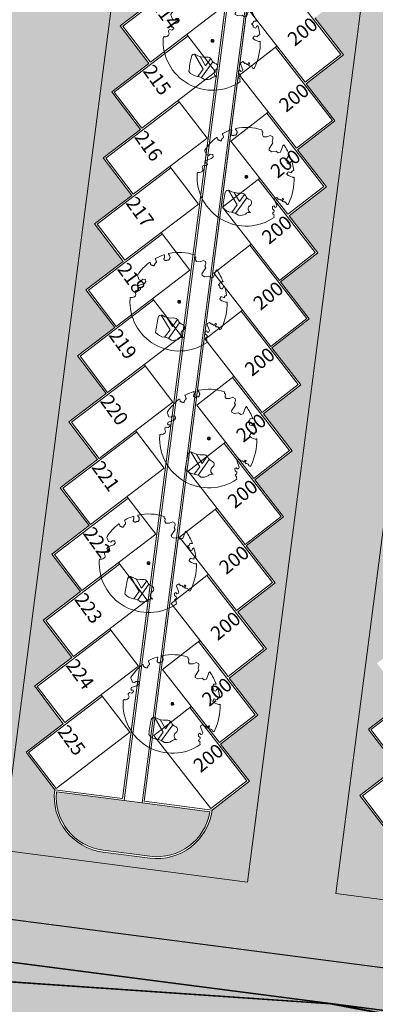
# Model space of a CAD drawing. Units: metres. Extents: x -425803 to 589123, y -465740 to 329782.
# Drawn here: x -180622 to -180602, y 81259 to 81312 of the extents above; entities that cross this region are included whole.
import ezdxf

# ---------------------------------------------------------------- set-up
doc = ezdxf.new("R2010")
doc.units = ezdxf.units.M
doc.header["$LTSCALE"] = 100
doc.header["$MEASUREMENT"] = 0
doc.linetypes.add('CONTINUO', pattern=[0])
doc.linetypes.add('IMPORT-HIDDEN _7_', pattern=[0.375, 0.25, -0.125])
for name, color, linetype, lineweight in [('ARQ_COB_V01', 6, 'Continuous', 9), ('ARQ_PIS_CAL', 34, 'Continuous', 9), ('ARQ_PRJ_COB', 2, 'IMPORT-HIDDEN _7_', 13), ('ARQ_TXT_ESP', 2, 'Continuous', 9), ('COTA', 7, 'Continuous', 13), ('TREES', 3, 'Continuous', 9)]:
    doc.layers.add(name, color=color, linetype=linetype, lineweight=lineweight)
for name, color, linetype in [('ARQ_CTA_GER', 10, 'CONTINUO'), ('ARQ_PIS_HTC', 9, 'Continuous'), ('ARQ_VEG_GER', 74, 'Continuous'), ('ARQ_VEG_HTC', 74, 'Continuous')]:
    doc.layers.add(name, color=color, linetype=linetype)
doc.styles.add('STYLE4', font='swissel.ttf', dxfattribs={"height": 0.72})
doc.dimstyles.new('COTA 1-500', dxfattribs={"dimscale": 30.48, "dimtxt": 0.72, "dimasz": 0.012, "dimexe": 0.006, "dimexo": 0.004, "dimgap": 0.008, "dimtad": 1, "dimdec": 1, "dimzin": 1, "dimdsep": 46, "dimtxsty": 'STYLE4', "dimblk": 'ARCHTICK', "dimcen": 0.012, "dimdle": 0.008, "dimclrd": 12, "dimclre": 12, "dimclrt": 7, "dimadec": 3, "dimazin": 0, "dimtfac": 1, "dimtdec": 1, "dimtmove": 0, "dimatfit": 3, "dimldrblk": 'ARCHTICK', "dimfxl": 1.312336, "dimtvp": 1, "dimtfill": 1, "dimtolj": 1, "dimtzin": 0, "dimarcsym": 0})

# ---------------------------------------------------------------- blocks, each defined once
blk = doc.blocks.new('rua')
at = {"layer": 'ARQ_PIS_HTC', "ltscale": 4}
blk.add_lwpolyline([(-178982.581, 81167.482), (-178997.056, 81055.806), (-179072.426, 81065.575), (-179057.951, 81177.247)], dxfattribs=at)
blk = doc.blocks.new('ÁRVORE ESTACIONAMENTO')
at = {"layer": 'COTA', "color": 1}
for p, q in [((-180891.593, 81099.35), (-180891.745, 81099.37)), ((-180891.659, 81099.436), (-180891.678, 81099.284))]:
    blk.add_line(p, q, dxfattribs=at)
blk.add_ellipse((-180891.669, 81099.36), major_axis=(0.0764, 0.007), ratio=1, dxfattribs=at)
at = {"layer": 'TREES'}
for p, q in [((-180889.114, 81098.922), (-180889.134, 81098.929)), ((-180894.102, 81098.537), (-180894.103, 81098.53)), ((-180891.98, 81098.268), (-180891.608, 81097.297))]:
    blk.add_line(p, q, dxfattribs=at)
for points in [[(-180893.186, 81101.542), (-180893.147, 81101.48), (-180893.113, 81101.112), (-180892.996, 81101.051), (-180892.868, 81101.104), (-180892.65, 81101.012), (-180892.496, 81101.057), (-180892.471, 81101.12), (-180892.587, 81101.486), (-180892.522, 81101.558), (-180892.531, 81101.711), (-180892.494, 81101.811), (-180892.349, 81101.84), (-180892.206, 81101.73), (-180892.018, 81101.686), (-180891.938, 81101.76), (-180891.922, 81101.915), (-180891.867, 81101.93), (-180891.839, 81102.012)], [(-180890.46, 81101.685), (-180890.519, 81101.638), (-180890.546, 81101.61), (-180890.564, 81101.585), (-180890.574, 81101.564), (-180890.579, 81101.544), (-180890.579, 81101.527), (-180890.577, 81101.511), (-180890.575, 81101.497), (-180890.574, 81101.482), (-180890.573, 81101.469), (-180890.573, 81101.456), (-180890.573, 81101.444), (-180890.572, 81101.433), (-180890.571, 81101.422), (-180890.568, 81101.414), (-180890.564, 81101.406), (-180890.557, 81101.399), (-180890.549, 81101.394), (-180890.539, 81101.39), (-180890.528, 81101.386), (-180890.517, 81101.382), (-180890.505, 81101.378), (-180890.494, 81101.374), (-180890.483, 81101.369), (-180890.472, 81101.363), (-180890.463, 81101.357), (-180890.454, 81101.35), (-180890.446, 81101.343), (-180890.437, 81101.337), (-180890.429, 81101.331), (-180890.42, 81101.326), (-180890.411, 81101.322), (-180890.402, 81101.32), (-180890.392, 81101.318), (-180890.381, 81101.318), (-180890.371, 81101.319), (-180890.361, 81101.321), (-180890.35, 81101.323), (-180890.34, 81101.326), (-180890.331, 81101.329), (-180890.322, 81101.332), (-180890.314, 81101.335), (-180890.307, 81101.339), (-180890.301, 81101.344), (-180890.296, 81101.349), (-180890.291, 81101.356), (-180890.288, 81101.364), (-180890.286, 81101.374), (-180890.286, 81101.385), (-180890.286, 81101.399), (-180890.286, 81101.415), (-180890.287, 81101.433), (-180890.287, 81101.455), (-180890.285, 81101.48), (-180890.282, 81101.508), (-180890.272, 81101.577)], [(-180893.819, 81100.796), (-180893.768, 81100.719), (-180893.75, 81100.625), (-180893.691, 81100.62), (-180893.597, 81100.639), (-180893.576, 81100.727), (-180893.475, 81100.785), (-180893.541, 81100.865), (-180893.54, 81100.962), (-180893.686, 81100.996)], [(-180889.838, 81101.254), (-180889.9, 81101.173), (-180889.918, 81101.146), (-180889.928, 81101.125), (-180889.932, 81101.108), (-180889.931, 81101.095), (-180889.927, 81101.085), (-180889.921, 81101.077), (-180889.914, 81101.069), (-180889.908, 81101.062), (-180889.903, 81101.053), (-180889.899, 81101.045), (-180889.895, 81101.037), (-180889.891, 81101.028), (-180889.888, 81101.019), (-180889.885, 81101.011), (-180889.882, 81101.002), (-180889.879, 81100.994), (-180889.876, 81100.985), (-180889.874, 81100.977), (-180889.872, 81100.969), (-180889.87, 81100.962), (-180889.869, 81100.954), (-180889.868, 81100.948), (-180889.868, 81100.941), (-180889.869, 81100.935), (-180889.87, 81100.929), (-180889.871, 81100.923), (-180889.873, 81100.918), (-180889.874, 81100.913), (-180889.875, 81100.909), (-180889.874, 81100.904), (-180889.873, 81100.9), (-180889.871, 81100.897), (-180889.867, 81100.894), (-180889.862, 81100.891), (-180889.856, 81100.888), (-180889.849, 81100.886), (-180889.842, 81100.884), (-180889.834, 81100.883), (-180889.825, 81100.883), (-180889.816, 81100.883), (-180889.807, 81100.883), (-180889.797, 81100.884), (-180889.788, 81100.886), (-180889.778, 81100.887), (-180889.77, 81100.888), (-180889.761, 81100.889), (-180889.753, 81100.89), (-180889.746, 81100.89), (-180889.74, 81100.89), (-180889.734, 81100.89), (-180889.728, 81100.89), (-180889.723, 81100.89), (-180889.717, 81100.89), (-180889.712, 81100.89), (-180889.706, 81100.891), (-180889.699, 81100.892), (-180889.692, 81100.894), (-180889.684, 81100.898), (-180889.676, 81100.903), (-180889.667, 81100.911), (-180889.658, 81100.921), (-180889.648, 81100.935), (-180889.616, 81100.99)], [(-180894.168, 81100.001), (-180894.152, 81099.989), (-180894.137, 81099.98), (-180894.125, 81099.974), (-180894.114, 81099.971), (-180894.104, 81099.969), (-180894.096, 81099.969), (-180894.088, 81099.97), (-180893.888, 81099.989), (-180893.882, 81099.991), (-180893.877, 81099.993), (-180893.872, 81099.996), (-180893.867, 81099.998), (-180893.862, 81100), (-180893.856, 81100.003), (-180893.85, 81100.005), (-180893.844, 81100.008), (-180893.836, 81100.01), (-180893.828, 81100.013), (-180893.82, 81100.015), (-180893.811, 81100.018), (-180893.802, 81100.02), (-180893.793, 81100.023), (-180893.784, 81100.027), (-180893.775, 81100.03), (-180893.768, 81100.034), (-180893.761, 81100.038), (-180893.754, 81100.043), (-180893.749, 81100.047), (-180893.745, 81100.052), (-180893.741, 81100.057), (-180893.739, 81100.061), (-180893.739, 81100.066), (-180893.739, 81100.07), (-180893.74, 81100.074), (-180893.743, 81100.078), (-180893.746, 81100.082), (-180893.749, 81100.086), (-180893.753, 81100.09), (-180893.756, 81100.095), (-180893.759, 81100.101), (-180893.762, 81100.107), (-180893.764, 81100.113), (-180893.766, 81100.121), (-180893.768, 81100.128), (-180893.769, 81100.136), (-180893.77, 81100.145), (-180893.771, 81100.153), (-180893.771, 81100.162), (-180893.772, 81100.171), (-180893.773, 81100.18), (-180893.773, 81100.19), (-180893.774, 81100.199), (-180893.967, 81100.191), (-180893.966, 81100.2), (-180893.965, 81100.21), (-180893.962, 81100.219), (-180893.96, 81100.229), (-180893.957, 81100.239), (-180893.958, 81100.25), (-180893.962, 81100.262), (-180893.973, 81100.275), (-180893.99, 81100.291), (-180894.017, 81100.309), (-180894.055, 81100.329)], [(-180889.174, 81100.101), (-180889.283, 81099.947), (-180889.412, 81099.95), (-180889.465, 81100.036), (-180889.61, 81100.06), (-180889.661, 81099.95), (-180889.605, 81099.834), (-180889.324, 81099.649), (-180889.301, 81099.561), (-180889.357, 81099.518), (-180889.442, 81099.54), (-180889.481, 81099.469), (-180889.404, 81099.37), (-180889.282, 81099.359)], [(-180893.58, 81097.989), (-180893.471, 81098.043), (-180893.434, 81098.163), (-180893.496, 81098.216), (-180893.567, 81098.164), (-180893.635, 81098.184), (-180893.645, 81098.275), (-180893.449, 81098.549), (-180893.447, 81098.616), (-180893.534, 81098.701), (-180893.661, 81098.626), (-180893.706, 81098.651), (-180893.825, 81098.602), (-180893.862, 81098.737)], [(-180891.246, 81098.372), (-180891.653, 81097.97), (-180891.823, 81098.415)], [(-180890.919, 81098.416), (-180891.575, 81097.766), (-180891.398, 81097.304)]]:
    blk.add_lwpolyline(points, dxfattribs=at)
for centre, radius, start, end in [((-180891.096, 81099.127), 3.194, 130.8776, 144.1874), ((-180891.669, 81099.36), 2.658, 63.0732, 93.6649), ((-180890.477, 81101.706), 0.0266, 309.2909, 63.0732), ((-180890.245, 81101.573), 0.0266, 57.2596, 171.2859), ((-180891.669, 81099.36), 2.658, 46.5495, 57.2596), ((-180889.859, 81101.27), 0.0266, 322.2892, 46.5495), ((-180889.593, 81100.977), 0.0266, 37.9153, 149.4988), ((-180891.669, 81099.36), 2.658, 17.9949, 37.9153), ((-180891.096, 81099.127), 3.194, 148.4977, 157.8884), ((-180891.096, 81099.127), 3.194, 164.1259, 190.7679), ((-180889.204, 81100.16), 0.0664, 296.3056, 17.9949), ((-180891.669, 81099.36), 2.658, 220.8191, 348.9403), ((-180889.203, 81099.106), 0.113, 129.1002, 202.5542), ((-180889.096, 81099.15), 0.229, 202.5542, 265.5497), ((-180889.339, 81099.273), 0.103, 309.1002, 56.2097), ((-180889.125, 81098.863), 0.0664, 348.9403, 97.4183), ((-180894.169, 81098.543), 0.0664, 190.7679, 349.1385), ((-180893.996, 81098.418), 0.16, 69.2092, 131.7735), ((-180893.924, 81098.607), 0.0429, 249.2092, 52.2052), ((-180893.865, 81098.683), 0.0535, 87.1527, 232.2052), ((-180892.161, 81098.552), 0.336, 267.1821, 328.7901), ((-180891.686, 81098.176), 0.275, 69.4224, 132.8104), ((-180891.253, 81099.329), 0.957, 249.4224, 287.501), ((-180890.943, 81098.263), 0.156, 357.1343, 98.3542), ((-180893.627, 81097.859), 0.103, 267.3926, 344.7165), ((-180893.496, 81097.93), 0.103, 144.7353, 251.8447), ((-180892.416, 81097.77), 0.221, 278.9486, 42.7678), ((-180892.12, 81098.043), 0.182, 108.2785, 222.7678), ((-180901.118, 81098.772), 10.344, 352.5986, 357.1343), ((-180893.861, 81097.763), 0.229, 322.1134, 358.3907), ((-180892.384, 81097.274), 0.277, 27.8308, 89.4647), ((-180891.738, 81097.819), 0.578, 226.0342, 265.4878), ((-180891.476, 81096.546), 0.762, 82.9091, 113.8518), ((-180891.292, 81098.022), 0.725, 262.9091, 306.5418)]:
    blk.add_arc(centre, radius, start, end, dxfattribs=at)
blk = doc.blocks.new('_ArchTick')
at = {"color": 0, "linetype": 'ByBlock', "const_width": 0.15}
blk.add_lwpolyline([(-0.5, -0.5), (0.5, 0.5)], dxfattribs=at)
blk = doc.blocks.new('*D307')
at = {"layer": 'ARQ_CTA_GER', "color": 12, "lineweight": -2, "ltscale": 4, "transparency": 16777216}
for p, q in [((-180628.651, 81262.133), (-180628.351, 81264.452)), ((-180568.224, 81256.474), (-180628.616, 81264.302)), ((-180568.743, 81254.368), (-180568.443, 81256.687))]:
    blk.add_line(p, q, dxfattribs=at)
at = {"layer": 'Defpoints', "color": 0, "ltscale": 4, "transparency": 16777216}
for p in [(-180628.374, 81264.27), (-180628.667, 81262.012), (-180568.759, 81254.247)]:
    blk.add_point(p, dxfattribs=at)
at = {"layer": 'ARQ_CTA_GER', "color": 12, "lineweight": -2, "ltscale": 4, "transparency": 16777216, "xscale": 0.36576, "yscale": 0.36576, "zscale": 0.36576}
for p, rotation in [((-180628.374, 81264.27), 172.6148694316264), ((-180568.466, 81256.506), 352.6148694316264)]:
    blk.add_blockref('_ArchTick', p, dxfattribs=dict(at, rotation=rotation))
at = {"layer": 'ARQ_CTA_GER', "color": 7, "ltscale": 4, "transparency": 16777216, "insert": (-180598.341, 81260.996), "char_height": 0.72, "attachment_point": 5, "rotation": 352.6149, "style": 'STYLE4', "bg_fill": 3, "box_fill_scale": 1.25, "bg_fill_color": 256, "bg_fill_true_color": 13158600, "bg_fill_transparency": 0}
blk.add_mtext('\\A1;60.4', dxfattribs=at)

msp = doc.modelspace()

# ---------------------------------------------------------------- hatches: boundary and pattern name
at = {"layer": 'ARQ_PIS_HTC', "ltscale": 4}
h = msp.add_hatch(color=256, dxfattribs=at)
h.paths.add_polyline_path([(-180572.67974, 81365.09392, -0.41421356), (-180569.31902, 81367.68342), (-180580.91068, 81369.38752), (-180614.19398, 81373.68768), (-180614.76966, 81369.2317), (-180614.83054, 81369.30996), (-180616.76432, 81367.80564), (-180615.21302, 81365.81148), (-180617.22573, 81364.24575), (-180615.67443, 81362.25159), (-180617.68714, 81360.68586), (-180616.13584, 81358.69171), (-180618.14855, 81357.12598), (-180616.59725, 81355.13182), (-180618.60996, 81353.56609), (-180617.05866, 81351.57193), (-180619.07136, 81350.0062), (-180617.52007, 81348.01205), (-180617.599, 81347.95064), (-180619.53277, 81346.44632), (-180617.98148, 81344.45216), (-180618.06041, 81344.39076), (-180619.99418, 81342.88643), (-180618.44288, 81340.89227), (-180620.45559, 81339.32654), (-180618.90429, 81337.33239), (-180618.98322, 81337.27099), (-180620.917, 81335.76666), (-180619.3657, 81333.7725), (-180621.37841, 81332.20677), (-180619.82711, 81330.21261), (-180621.83982, 81328.64688), (-180620.28852, 81326.65273), (-180622.30123, 81325.087), (-180620.74993, 81323.09284), (-180622.76264, 81321.52711), (-180621.21134, 81319.53295), (-180623.22405, 81317.96722), (-180621.67275, 81315.97307), (-180623.68546, 81314.40734), (-180622.13416, 81312.41318), (-180624.14687, 81310.84745), (-180622.59557, 81308.85329), (-180624.60827, 81307.28756), (-180623.05698, 81305.29341), (-180625.06968, 81303.72768), (-180623.51839, 81301.73352), (-180625.53109, 81300.16779), (-180623.97979, 81298.17363), (-180625.9925, 81296.60791), (-180624.4412, 81294.61375), (-180626.45391, 81293.04802), (-180624.90261, 81291.05386), (-180626.91532, 81289.48813), (-180625.36402, 81287.49397), (-180627.37673, 81285.92825), (-180625.82543, 81283.93409), (-180627.83814, 81282.36836), (-180626.28684, 81280.3742), (-180628.29955, 81278.80847), (-180626.74825, 81276.81432), (-180626.82718, 81276.75291), (-180628.76096, 81275.24859), (-180627.20966, 81273.25443), (-180629.22237, 81271.6887), (-180627.67107, 81269.69454), (-180629.68377, 81268.12881), (-180628.13248, 81266.13466), (-180628.66681, 81262.01215), (-180604.27997, 81258.85129), (-180568.75891, 81254.24728), (-180568.22458, 81258.36979), (-180566.21614, 81259.90256), (-180567.76317, 81261.92967), (-180565.75473, 81263.46244), (-180567.30176, 81265.48956), (-180565.29332, 81267.02233), (-180566.84035, 81269.04945), (-180564.83192, 81270.58221), (-180566.37894, 81272.60933), (-180564.37051, 81274.1421), (-180565.91753, 81276.16922), (-180563.9091, 81277.70199), (-180565.45612, 81279.72911), (-180563.44769, 81281.26187), (-180564.99471, 81283.28899), (-180562.98628, 81284.82176), (-180564.53331, 81286.84888), (-180562.52487, 81288.38165), (-180564.0719, 81290.40877), (-180562.06346, 81291.94153), (-180563.61049, 81293.96865), (-180561.60205, 81295.50142), (-180563.14908, 81297.52854), (-180561.14064, 81299.06131), (-180562.68767, 81301.08843), (-180560.67923, 81302.62119), (-180562.22626, 81304.64831), (-180560.21782, 81306.18108), (-180561.76485, 81308.2082), (-180559.75641, 81309.74097), (-180561.30344, 81311.76809), (-180559.29501, 81313.30085), (-180560.84203, 81315.32797), (-180558.8336, 81316.86074), (-180560.38062, 81318.88786), (-180558.37219, 81320.42063), (-180559.91921, 81322.44774), (-180557.91078, 81323.98051), (-180559.4578, 81326.00763), (-180557.44937, 81327.5404), (-180558.9964, 81329.56752), (-180556.98796, 81331.10029), (-180558.53499, 81333.1274), (-180556.52655, 81334.66017), (-180558.07358, 81336.68729), (-180556.06514, 81338.22006), (-180557.61217, 81340.24718), (-180555.60373, 81341.77995), (-180557.15076, 81343.80706), (-180555.14232, 81345.33983), (-180556.68935, 81347.36695), (-180554.68091, 81348.89972), (-180556.22794, 81350.92684), (-180554.21951, 81352.45961), (-180555.76653, 81354.48672), (-180553.7581, 81356.01949), (-180555.30512, 81358.04661), (-180553.29669, 81359.57938), (-180554.84371, 81361.6065), (-180554.28253, 81365.93616), (-180563.23358, 81366.89466, -0.41421356), (-180560.64408, 81363.53393), (-180561.71676, 81355.25795), (-180563.72947, 81353.69222), (-180562.17817, 81351.69807), (-180564.19088, 81350.13234), (-180562.63958, 81348.13818), (-180564.65229, 81346.57245), (-180563.10099, 81344.57829), (-180565.11369, 81343.01256), (-180563.5624, 81341.01841), (-180563.64133, 81340.95701), (-180565.5751, 81339.45268), (-180564.02381, 81337.45852), (-180564.10273, 81337.39712), (-180566.03651, 81335.89279), (-180564.48521, 81333.89863), (-180566.49792, 81332.3329), (-180564.94662, 81330.33875), (-180565.02555, 81330.27735), (-180566.95933, 81328.77302), (-180565.40803, 81326.77886), (-180567.42074, 81325.21313), (-180565.86944, 81323.21897), (-180567.88215, 81321.65325), (-180566.33085, 81319.65909), (-180568.34356, 81318.09336), (-180566.79226, 81316.0992), (-180568.80497, 81314.53347), (-180567.25367, 81312.53931), (-180569.26638, 81310.97359), (-180567.71508, 81308.97943), (-180569.72779, 81307.4137), (-180568.17649, 81305.41954), (-180570.18919, 81303.85381), (-180568.6379, 81301.85966), (-180570.6506, 81300.29393), (-180569.09931, 81298.29977), (-180571.11201, 81296.73404), (-180569.56071, 81294.73988), (-180571.57342, 81293.17415), (-180570.02212, 81291.18), (-180572.03483, 81289.61427), (-180570.48353, 81287.62011), (-180572.49624, 81286.05438), (-180570.94494, 81284.06022), (-180572.95765, 81282.49449), (-180571.40635, 81280.50034), (-180573.41906, 81278.93461), (-180571.86776, 81276.94045), (-180573.88047, 81275.37472), (-180572.32917, 81273.38056), (-180574.34188, 81271.81483), (-180572.79058, 81269.82068), (-180572.86951, 81269.75927), (-180574.80329, 81268.25495), (-180573.25199, 81266.26079), (-180575.2647, 81264.69506, -0.41421356), (-180578.62542, 81262.10556), (-180581.15113, 81262.43293, -0.41421356), (-180583.74062, 81265.79365), (-180585.28765, 81267.82077), (-180583.27921, 81269.35354), (-180584.82624, 81271.38066), (-180582.81781, 81272.91343), (-180584.36483, 81274.94055), (-180582.3564, 81276.47331), (-180583.90342, 81278.50043), (-180581.89499, 81280.0332), (-180583.44201, 81282.06032), (-180581.43358, 81283.59309), (-180582.9806, 81285.62021), (-180580.97217, 81287.15297), (-180582.5192, 81289.18009), (-180580.51076, 81290.71286), (-180582.05779, 81292.73998), (-180580.04935, 81294.27275), (-180581.59638, 81296.29987), (-180579.58794, 81297.83263), (-180581.13497, 81299.85975), (-180579.12653, 81301.39252), (-180580.67356, 81303.41964), (-180578.66512, 81304.95241), (-180580.21215, 81306.97953), (-180578.20371, 81308.51229), (-180579.75074, 81310.53941), (-180577.74231, 81312.07218), (-180579.28933, 81314.0993), (-180577.2809, 81315.63207), (-180578.82792, 81317.65918), (-180576.81949, 81319.19195), (-180578.36651, 81321.21907), (-180576.35808, 81322.75184), (-180577.9051, 81324.77896), (-180575.89667, 81326.31173), (-180577.4437, 81328.33884), (-180575.43526, 81329.87161), (-180576.92162, 81331.81924), (-180576.98229, 81331.89873), (-180574.97385, 81333.4315), (-180576.52088, 81335.45862), (-180574.51244, 81336.99139), (-180575.9988, 81338.93901), (-180576.05947, 81339.0185), (-180574.05103, 81340.55127), (-180575.53739, 81342.4989), (-180575.59806, 81342.57839), (-180573.58962, 81344.11116), (-180575.13665, 81346.13828), (-180573.12821, 81347.67105), (-180574.67524, 81349.69816), (-180572.66681, 81351.23093), (-180574.21383, 81353.25805), (-180572.2054, 81354.79082), (-180573.75242, 81356.81794)])
h.paths.add_polyline_path([(-180588.109, 81363.81083), (-180582.02357, 81363.02207, -0.41421356), (-180579.43407, 81359.66134), (-180579.70265, 81357.58917), (-180581.71536, 81356.02344), (-180580.16406, 81354.02928), (-180582.17677, 81352.46355), (-180580.62547, 81350.46939), (-180582.63818, 81348.90366), (-180581.08688, 81346.90951), (-180583.09959, 81345.34378), (-180581.54829, 81343.34962), (-180581.62722, 81343.28822), (-180583.56099, 81341.78389), (-180582.0097, 81339.78973), (-180582.08863, 81339.72833), (-180584.0224, 81338.224), (-180582.4711, 81336.22985), (-180584.48381, 81334.66412), (-180582.93251, 81332.66996), (-180583.01144, 81332.60856), (-180584.94522, 81331.10423), (-180583.39392, 81329.11007), (-180585.40663, 81327.54434), (-180583.85533, 81325.55019), (-180585.86804, 81323.98446), (-180584.31674, 81321.9903), (-180586.32945, 81320.42457), (-180584.77815, 81318.43041), (-180586.79086, 81316.86469), (-180585.23956, 81314.87053), (-180587.25227, 81313.3048), (-180585.70097, 81311.31064), (-180587.71368, 81309.74491), (-180586.16238, 81307.75075), (-180588.17509, 81306.18503), (-180586.62379, 81304.19087), (-180588.63649, 81302.62514), (-180587.0852, 81300.63098), (-180589.0979, 81299.06525), (-180587.54661, 81297.0711), (-180589.55931, 81295.50537), (-180588.00801, 81293.51121), (-180590.02072, 81291.94548), (-180588.46942, 81289.95132), (-180590.48213, 81288.38559), (-180588.93083, 81286.39144), (-180590.94354, 81284.82571), (-180589.39224, 81282.83155), (-180591.40495, 81281.26582), (-180589.85365, 81279.27166), (-180591.86636, 81277.70593), (-180590.31506, 81275.71178), (-180592.32777, 81274.14605), (-180590.77647, 81272.15189), (-180590.8554, 81272.09049), (-180592.78918, 81270.58616), (-180591.23788, 81268.592), (-180593.25059, 81267.02627, -0.41421356), (-180596.61131, 81264.43677), (-180599.13702, 81264.76414, -0.41421356), (-180601.72651, 81268.12487), (-180603.27354, 81270.15199), (-180601.26511, 81271.68475), (-180602.81213, 81273.71187), (-180600.8037, 81275.24464), (-180602.35072, 81277.27176), (-180600.34229, 81278.80453), (-180601.88931, 81280.83165), (-180599.88088, 81282.36441), (-180601.4279, 81284.39153), (-180599.41947, 81285.9243), (-180600.9665, 81287.95142), (-180598.95806, 81289.48419), (-180600.50509, 81291.51131), (-180598.49665, 81293.04407), (-180600.04368, 81295.07119), (-180598.03524, 81296.60396), (-180599.58227, 81298.63108), (-180597.57383, 81300.16385), (-180599.12086, 81302.19097), (-180597.11242, 81303.72373), (-180598.65945, 81305.75085), (-180596.65101, 81307.28362), (-180598.19804, 81309.31074), (-180596.18961, 81310.84351), (-180597.73663, 81312.87062), (-180595.7282, 81314.40339), (-180597.27522, 81316.43051), (-180595.26679, 81317.96328), (-180596.81381, 81319.9904), (-180594.80538, 81321.52317), (-180596.3524, 81323.55028), (-180594.34397, 81325.08305), (-180595.89099, 81327.11017), (-180593.88256, 81328.64294), (-180595.42959, 81330.67006), (-180593.42115, 81332.20283), (-180594.90751, 81334.15045), (-180594.96818, 81334.22994), (-180592.95974, 81335.76271), (-180594.50677, 81337.78983), (-180592.49833, 81339.3226), (-180593.98469, 81341.27022), (-180594.04536, 81341.34972), (-180592.03692, 81342.88249), (-180593.52328, 81344.83011), (-180593.58395, 81344.9096), (-180591.57551, 81346.44237), (-180593.12254, 81348.46949), (-180591.1141, 81350.00226), (-180592.66113, 81352.02938), (-180590.6527, 81353.56214), (-180592.19972, 81355.58926), (-180590.19129, 81357.12203), (-180591.73831, 81359.14915), (-180591.46973, 81361.22133, -0.41421356)], flags=16)
h.paths.add_polyline_path([(-180597.41996, 81361.99256), (-180597.68854, 81359.92038), (-180599.70125, 81358.35465), (-180598.14995, 81356.36049), (-180600.16266, 81354.79476), (-180598.61136, 81352.80061), (-180600.62407, 81351.23488), (-180599.07277, 81349.24072), (-180601.08548, 81347.67499), (-180599.53418, 81345.68083), (-180599.61311, 81345.61943), (-180601.54688, 81344.1151), (-180599.99559, 81342.12095), (-180600.07452, 81342.05955), (-180602.00829, 81340.55522), (-180600.457, 81338.56106), (-180602.4697, 81336.99533), (-180600.9184, 81335.00117), (-180600.99733, 81334.93977), (-180602.93111, 81333.43544), (-180601.37981, 81331.44129), (-180603.39252, 81329.87556), (-180601.84122, 81327.8814), (-180603.85393, 81326.31567), (-180602.30263, 81324.32151), (-180604.31534, 81322.75578), (-180602.76404, 81320.76163), (-180604.77675, 81319.1959), (-180603.22545, 81317.20174), (-180605.23816, 81315.63601), (-180603.68686, 81313.64185), (-180605.69957, 81312.07613), (-180604.14827, 81310.08197), (-180606.16098, 81308.51624), (-180604.60968, 81306.52208), (-180606.62238, 81304.95635), (-180605.07109, 81302.96219), (-180607.08379, 81301.39647), (-180605.5325, 81299.40231), (-180607.5452, 81297.83658), (-180605.9939, 81295.84242), (-180608.00661, 81294.27669), (-180606.45531, 81292.28253), (-180608.46802, 81290.71681), (-180606.91672, 81288.72265), (-180608.92943, 81287.15692), (-180607.37813, 81285.16276), (-180609.39084, 81283.59703), (-180607.83954, 81281.60288), (-180609.85225, 81280.03715), (-180608.30095, 81278.04299), (-180610.31366, 81276.47726), (-180608.76236, 81274.4831), (-180608.84129, 81274.4217), (-180610.77507, 81272.91737), (-180609.22377, 81270.92322), (-180611.23648, 81269.35749, -0.41421356), (-180614.5972, 81266.76799), (-180617.12291, 81267.09535, -0.41421356), (-180619.71241, 81270.45608), (-180621.25943, 81272.4832), (-180619.251, 81274.01597), (-180620.79802, 81276.04309), (-180618.78959, 81277.57585), (-180620.33661, 81279.60297), (-180618.32818, 81281.13574), (-180619.8752, 81283.16286), (-180617.86677, 81284.69563), (-180619.41379, 81286.72275), (-180617.40536, 81288.25551), (-180618.95239, 81290.28263), (-180616.94395, 81291.8154), (-180618.49098, 81293.84252), (-180616.48254, 81295.37529), (-180618.02957, 81297.40241), (-180616.02113, 81298.93517), (-180617.56816, 81300.96229), (-180615.55972, 81302.49506), (-180617.10675, 81304.52218), (-180615.09831, 81306.05495), (-180616.64534, 81308.08206), (-180614.6369, 81309.61483), (-180616.18393, 81311.64195), (-180614.1755, 81313.17472), (-180615.72252, 81315.20184), (-180613.71409, 81316.73461), (-180615.26111, 81318.76172), (-180613.25268, 81320.29449), (-180614.7997, 81322.32161), (-180612.79127, 81323.85438), (-180614.33829, 81325.8815), (-180612.32986, 81327.41427), (-180613.87689, 81329.44138), (-180611.86845, 81330.97415), (-180613.41548, 81333.00127), (-180611.40704, 81334.53404), (-180612.8934, 81336.48166), (-180612.95407, 81336.56116), (-180610.94563, 81338.09393), (-180612.49266, 81340.12104), (-180610.48422, 81341.65381), (-180611.97058, 81343.60144), (-180612.03125, 81343.68093), (-180610.02281, 81345.2137), (-180611.50917, 81347.16132), (-180611.56984, 81347.24082), (-180609.5614, 81348.77358), (-180611.10843, 81350.8007), (-180609.1, 81352.33347), (-180610.64702, 81354.36059), (-180608.63859, 81355.89336), (-180610.18561, 81357.92048), (-180608.17718, 81359.45324), (-180609.7242, 81361.48036), (-180609.45562, 81363.55254, -0.41421356), (-180606.09489, 81366.14204), (-180600.00946, 81365.35328, -0.41421356)], flags=16)
at = {"layer": 'ARQ_VEG_HTC', "ltscale": 4}
h = msp.add_hatch(dxfattribs=at)
h.set_pattern_fill('CROSS,_O', color=256)
h.set_pattern_definition([(0, (-180639.3011, 81258.88673), (0.25, 0.25), [0.125, -0.375]), (90, (-180639.2386, 81258.82423), (-0.25, 0.25), [0.125, -0.375])])
h.paths.add_polyline_path([(-180621.88459, 81374.67794), (-180621.19387, 81379.9993), (-180623.82985, 81380.34146), (-180624.40051, 81380.41553), (-180631.21621, 81323.64503), (-180639.30064, 81261.27159), (-180639.3011, 81261.26795), (-180604.5779, 81258.88673), (-180636.35333, 81263.00526)])
h = msp.add_hatch(dxfattribs=at)
h.set_pattern_fill('CROSS,_O', color=256)
h.set_pattern_definition([(0, (-180640.0257, 81242.5689), (0.25, 0.25), [0.125, -0.375]), (90, (-180639.9632, 81242.5064), (-0.25, 0.25), [0.125, -0.375])])
h.paths.add_polyline_path([(-180640.02569, 81257.61551), (-180555.34883, 81242.5689), (-180539.17074, 81366.77625), (-180543.01191, 81367.11683), (-180557.60471, 81250.00586), (-180605.04604, 81258.92471), (-180639.76829, 81261.33054)])
h = msp.add_hatch(dxfattribs=at)
h.set_pattern_fill('CROSS,_O', color=256)
h.set_pattern_definition([(0, (-180604.5779, 81249.99695), (0.25, 0.25), [0.125, -0.375]), (90, (-180604.5154, 81249.93445), (-0.25, 0.25), [0.125, -0.375])])
h.paths.add_polyline_path([(-180546.24425, 81367.30628), (-180546.55211, 81364.93102), (-180546.50741, 81364.92523), (-180560.98379, 81253.23635), (-180604.57788, 81258.88673), (-180604.5779, 81258.88673), (-180557.56041, 81249.99695), (-180542.96761, 81367.10791)])
h = msp.add_hatch(dxfattribs=at)
h.set_pattern_fill('CROSS,_O', color=256)
h.set_pattern_definition([(0, (-492.2235, 172.3434), (0.25, 0.25), [0.125, -0.375]), (90, (-492.161, 172.2809), (-0.25, 0.25), [0.125, -0.375])])
h.paths.add_polyline_path([(-180611.35021, 81269.27139), (-180615.00497, 81269.7451), (-180615.96962, 81269.87013), (-180619.62438, 81270.34383, 0.4041475), (-180617.11005, 81267.19452), (-180614.58435, 81266.86716, 0.4041475)])
h.paths.add_polyline_path([(-180593.36432, 81266.94018), (-180597.01908, 81267.41388), (-180597.98373, 81267.53892), (-180601.63849, 81268.01262, 0.4041475), (-180599.12416, 81264.86331), (-180596.59846, 81264.53594, 0.4041475)])
h.paths.add_polyline_path([(-180575.37843, 81264.60897), (-180579.03319, 81265.08267), (-180579.99784, 81265.2077), (-180583.6526, 81265.68141, 0.4041475), (-180581.13827, 81262.5321), (-180578.61257, 81262.20473, 0.4041475)])

# ---------------------------------------------------------------- linework, layer by layer
at = {"layer": 'ARQ_CTA_GER'}
msp.add_lwpolyline([(-180639.3454, 81261.27686), (-180639.76821, 81261.33166), (-180640.18601, 81257.59892), (-180555.34898, 81242.56893), (-180546.6423, 81309.41387), (-180539.17074, 81366.77625), (-180543.01191, 81367.11683), (-180557.60471, 81250.00586), (-180605.04604, 81258.92471), (-180639.3454, 81261.27686)], dxfattribs=at)
at = {"layer": 'ARQ_PIS_CAL', "linetype": 'Continuous'}
for points in [[(-180611.23648, 81269.35749), (-180614.89295, 81269.83141), (-180602.66349, 81364.18474), (-180603.82648, 81364.33547), (-180616.05594, 81269.98215), (-180619.71241, 81270.45608, 0.41421356), (-180617.12291, 81267.09535), (-180614.5972, 81266.76799, 0.41421356)], [(-180611.35021, 81269.27139), (-180615.00497, 81269.7451), (-180602.77551, 81364.09842), (-180603.74016, 81364.22345), (-180615.96962, 81269.87013), (-180619.62438, 81270.34383, 0.4041475), (-180617.11005, 81267.19452), (-180614.58435, 81266.86716, 0.4041475)]]:
    msp.add_lwpolyline(points, format="xyb", close=True, dxfattribs=at)
for points in [[(-180616.05594, 81269.98215), (-180615.60447, 81273.46532), (-180604.06764, 81362.47484)], [(-180614.89295, 81269.83141), (-180614.44148, 81273.31458), (-180602.90465, 81362.3241)], [(-180612.12969, 81314.736), (-180610.58267, 81312.70889), (-180614.55741, 81309.6755), (-180616.04377, 81311.62312), (-180612.06903, 81314.65651)], [(-180607.27973, 81314.10738), (-180609.29243, 81312.54165), (-180606.22238, 81308.59517), (-180604.2886, 81310.0995), (-180607.35866, 81314.04598)], [(-180614.1755, 81313.17472), (-180616.18393, 81311.64195), (-180614.6369, 81309.61483), (-180616.64534, 81308.08206), (-180615.09831, 81306.05495), (-180617.10675, 81304.52218), (-180615.55972, 81302.49506), (-180617.56816, 81300.96229), (-180616.02113, 81298.93517), (-180618.02957, 81297.40241), (-180616.48254, 81295.37529), (-180618.49098, 81293.84252), (-180616.94395, 81291.8154), (-180618.95239, 81290.28263), (-180617.40536, 81288.25551), (-180619.41379, 81286.72275), (-180617.86677, 81284.69563), (-180619.8752, 81283.16286), (-180618.32818, 81281.13574), (-180620.33661, 81279.60297), (-180618.78959, 81277.57585), (-180620.79802, 81276.04309), (-180620.73735, 81275.96359), (-180619.251, 81274.01597), (-180621.25943, 81272.4832), (-180619.71241, 81270.45608)], [(-180605.69957, 81312.07613), (-180604.14827, 81310.08197), (-180606.16098, 81308.51624), (-180604.60968, 81306.52208), (-180606.62238, 81304.95635), (-180605.07109, 81302.96219), (-180607.08379, 81301.39647), (-180605.5325, 81299.40231), (-180607.5452, 81297.83658), (-180605.9939, 81295.84242), (-180608.00661, 81294.27669), (-180606.45531, 81292.28253), (-180608.46802, 81290.71681), (-180606.91672, 81288.72265), (-180608.92943, 81287.15692), (-180607.37813, 81285.16276), (-180609.39084, 81283.59703), (-180607.83954, 81281.60288), (-180609.85225, 81280.03715), (-180608.30095, 81278.04299), (-180610.31366, 81276.47726), (-180608.76236, 81274.4831), (-180608.84129, 81274.4217), (-180610.77507, 81272.91737), (-180609.22377, 81270.92322), (-180611.23648, 81269.35749)], [(-180612.5911, 81311.17612), (-180611.04408, 81309.149), (-180615.01882, 81306.11561), (-180616.50518, 81308.06324), (-180612.53044, 81311.09662)], [(-180607.74114, 81310.5475), (-180609.75384, 81308.98177), (-180606.68379, 81305.03528), (-180604.75001, 81306.53961), (-180607.82007, 81310.4861)], [(-180613.05251, 81307.61623), (-180611.50549, 81305.58911), (-180615.48023, 81302.55573), (-180616.96659, 81304.50335), (-180612.99184, 81307.53674)], [(-180608.20254, 81306.98761), (-180610.21525, 81305.42188), (-180607.1452, 81301.4754), (-180605.21142, 81302.97972), (-180608.28147, 81306.92621)], [(-180613.51392, 81304.05634), (-180611.96689, 81302.02923), (-180615.94164, 81298.99584), (-180617.428, 81300.94346), (-180613.45325, 81303.97685)], [(-180608.66395, 81303.42772), (-180610.67666, 81301.86199), (-180607.6066, 81297.91551), (-180605.67283, 81299.41984), (-180608.74288, 81303.36632)], [(-180613.97533, 81300.49646), (-180612.4283, 81298.46934), (-180616.40305, 81295.43595), (-180617.8894, 81297.38358), (-180613.91466, 81300.41696)], [(-180609.12536, 81299.86784), (-180611.13807, 81298.30211), (-180608.06801, 81294.35562), (-180606.13424, 81295.85995), (-180609.20429, 81299.80644)], [(-180614.43674, 81296.93657), (-180612.88971, 81294.90945), (-180616.86446, 81291.87607), (-180618.35081, 81293.82369), (-180614.37607, 81296.85708)], [(-180609.58677, 81296.30795), (-180611.59948, 81294.74222), (-180608.52942, 81290.79574), (-180606.59564, 81292.30006), (-180609.6657, 81296.24655)], [(-180614.89815, 81293.37668), (-180613.35112, 81291.34957), (-180617.32586, 81288.31618), (-180618.81222, 81290.2638), (-180614.83748, 81293.29719)], [(-180610.04818, 81292.74806), (-180612.06089, 81291.18233), (-180608.99083, 81287.23585), (-180607.05705, 81288.74018), (-180610.12711, 81292.68666)], [(-180615.35956, 81289.8168), (-180613.81253, 81287.78968), (-180617.78727, 81284.75629), (-180619.27363, 81286.70392), (-180615.29889, 81289.7373)], [(-180610.50959, 81289.18818), (-180612.5223, 81287.62245), (-180609.45224, 81283.67596), (-180607.51846, 81285.18029), (-180610.58852, 81289.12678)], [(-180615.82097, 81286.25691), (-180614.27394, 81284.22979), (-180618.24868, 81281.19641), (-180619.73504, 81283.14403), (-180615.7603, 81286.17742)], [(-180610.971, 81285.62829), (-180612.98371, 81284.06256), (-180609.91365, 81280.11608), (-180607.97987, 81281.6204), (-180611.04993, 81285.56689)], [(-180616.28238, 81282.69702), (-180614.73535, 81280.66991), (-180618.71009, 81277.63652), (-180620.19645, 81279.58415), (-180616.22171, 81282.61753)], [(-180611.43241, 81282.0684), (-180613.44512, 81280.50267), (-180610.37506, 81276.55619), (-180608.44128, 81278.06052), (-180611.51134, 81282.007)], [(-180616.74378, 81279.13714), (-180615.19676, 81277.11002), (-180619.1715, 81274.07663), (-180620.65786, 81276.02426), (-180616.68312, 81279.05764)], [(-180611.89382, 81278.50852), (-180613.90653, 81276.94279), (-180610.83647, 81272.9963), (-180608.90269, 81274.50063), (-180611.97275, 81278.44712)], [(-180598.75789, 81276.80593), (-180597.21087, 81274.77881), (-180601.18561, 81271.74542), (-180602.67197, 81273.69305), (-180598.69723, 81276.72643)], [(-180617.20519, 81275.57725), (-180615.65817, 81273.55013), (-180619.63291, 81270.51675), (-180621.11927, 81272.46437), (-180617.14453, 81275.49776)], [(-180600.8037, 81275.24464), (-180602.81213, 81273.71187), (-180602.75146, 81273.63238), (-180601.26511, 81271.68475), (-180603.27354, 81270.15199), (-180601.72651, 81268.12487)], [(-180612.35523, 81274.94863), (-180614.36793, 81273.3829), (-180611.29788, 81269.43642), (-180609.3641, 81270.94074), (-180612.43416, 81274.88723)], [(-180599.2193, 81273.24604), (-180597.67228, 81271.21892), (-180601.64702, 81268.18554), (-180603.13338, 81270.13316), (-180599.15864, 81273.16654)], [(-180628.66681, 81262.01215), (-180604.27997, 81258.85129), (-180568.75891, 81254.24728), (-180568.22458, 81258.36979), (-180566.21614, 81259.90256), (-180567.76317, 81261.92967), (-180565.75473, 81263.46244), (-180567.30176, 81265.48956), (-180565.29332, 81267.02233), (-180566.84035, 81269.04945), (-180564.83192, 81270.58221)], [(-180615.96962, 81269.87013), (-180615.00497, 81269.7451)]]:
    msp.add_lwpolyline(points, dxfattribs=at)
at = {"layer": 'ARQ_PRJ_COB', "ltscale": 4}
for points in [[(-180622.55003, 81267.19376), (-180609.78071, 81365.71224), (-180596.55501, 81363.99801), (-180609.32432, 81265.47953)], [(-180604.56414, 81264.86255), (-180591.63776, 81364.59283), (-180578.41205, 81362.8786), (-180591.33843, 81263.14832)]]:
    msp.add_lwpolyline(points, close=True, dxfattribs=at)
at = {"layer": 'ARQ_VEG_GER'}
msp.add_lwpolyline([(-180557.51118, 81252.76361), (-180560.53221, 81253.18099), (-180557.60471, 81250.00586), (-180579.75947, 81254.3449), (-180595.18518, 81257.09922), (-180604.6222, 81258.89565), (-180639.3454, 81261.27686), (-180631.26049, 81323.65395), (-180624.7373, 81378.17102)], dxfattribs=at)
at = {"layer": 'ARQ_VEG_GER', "ltscale": 4}
for points in [[(-180624.693, 81378.16211), (-180639.3011, 81261.26795), (-180604.5779, 81258.88673), (-180636.35333, 81263.00526), (-180621.88459, 81374.67794), (-180581.20859, 81369.42296), (-180546.50741, 81364.92523), (-180560.98379, 81253.23635), (-180604.5779, 81258.88673), (-180557.56041, 81249.99695), (-180542.96761, 81367.10791), (-180546.20451, 81367.30387)], [(-180621.88459, 81374.67794), (-180636.35333, 81263.00526), (-180604.57788, 81258.88673), (-180560.98379, 81253.23635), (-180546.50741, 81364.92523), (-180581.20859, 81369.42296), (-180621.88459, 81374.67794), (-180636.35333, 81263.00526)]]:
    msp.add_lwpolyline(points, dxfattribs=at)
at = {"layer": 'COTA', "color": 5}
msp.add_lwpolyline([(-180561.02809, 81253.24526), (-180636.39763, 81263.01417), (-180621.92344, 81374.68615), (-180546.55342, 81364.92092)], close=True, dxfattribs=at)
msp.add_lwpolyline([(-180561.02809, 81253.24526), (-180636.39763, 81263.01417), (-180621.92344, 81374.68615), (-180546.55342, 81364.92092)], close=True, dxfattribs=at)

# ---------------------------------------------------------------- block references
at = {"layer": 'ARQ_COB_V01'}
msp.add_blockref('rua', (-1563.97206, 197.43884), dxfattribs=at)
at = {"layer": 'ARQ_PIS_HTC', "xscale": -1, "rotation": 345.2297382951542}
for p in [(-376201.25881, 49008.55234), (-376199.42986, 49001.22983), (-376203.0485, 48994.4934), (-376201.44936, 48987.11793), (-376204.7035, 48980.39371), (-376203.41837, 48972.81053)]:
    msp.add_blockref('ÁRVORE ESTACIONAMENTO', p, dxfattribs=at)

# ---------------------------------------------------------------- texts
at = {"layer": 'ARQ_TXT_ESP', "char_height": 0.75, "width": 0.4966936}
for s, insert, attachment_point, rotation in [('{\\fArial|b0|i0|c0|p34;214}', (-180612.92599, 81311.81344), 3, 305.863663), ('{\\fArial|b0|i0|c0|p34;200}', (-180607.25484, 81311.07838), 1, 39.366075), ('{\\fArial|b0|i0|c0|p34;215}', (-180613.3874, 81308.25355), 3, 305.863663), ('{\\fArial|b0|i0|c0|p34;200}', (-180607.71625, 81307.51849), 1, 39.366075), ('{\\fArial|b0|i0|c0|p34;216}', (-180613.8488, 81304.69366), 3, 305.863663), ('{\\fArial|b0|i0|c0|p34;200}', (-180608.17766, 81303.95861), 1, 39.366075), ('{\\fArial|b0|i0|c0|p34;217}', (-180614.31021, 81301.13378), 3, 305.863663), ('{\\fArial|b0|i0|c0|p34;200}', (-180608.63907, 81300.39872), 1, 39.366075), ('{\\fArial|b0|i0|c0|p34;218}', (-180614.77162, 81297.57389), 3, 305.863663), ('{\\fArial|b0|i0|c0|p34;200}', (-180609.10047, 81296.83883), 1, 39.366075), ('{\\fArial|b0|i0|c0|p34;219}', (-180615.23303, 81294.014), 3, 305.863663), ('{\\fArial|b0|i0|c0|p34;200}', (-180609.56188, 81293.27895), 1, 39.366075), ('{\\fArial|b0|i0|c0|p34;220}', (-180615.69444, 81290.45412), 3, 305.863663), ('{\\fArial|b0|i0|c0|p34;200}', (-180610.02329, 81289.71906), 1, 39.366075), ('{\\fArial|b0|i0|c0|p34;221}', (-180616.15585, 81286.89423), 3, 305.863663), ('{\\fArial|b0|i0|c0|p34;200}', (-180610.4847, 81286.15917), 1, 39.366075), ('{\\fArial|b0|i0|c0|p34;222}', (-180616.61726, 81283.33434), 3, 305.863663), ('{\\fArial|b0|i0|c0|p34;200}', (-180610.94611, 81282.59929), 1, 39.366075), ('{\\fArial|b0|i0|c0|p34;223}', (-180617.07867, 81279.77446), 3, 305.863663), ('{\\fArial|b0|i0|c0|p34;200}', (-180611.40752, 81279.0394), 1, 39.366075), ('{\\fArial|b0|i0|c0|p34;224}', (-180617.54008, 81276.21457), 3, 305.863663), ('{\\fArial|b0|i0|c0|p34;200}', (-180611.86893, 81275.47951), 1, 39.366075), ('{\\fArial|b0|i0|c0|p34;225}', (-180618.00149, 81272.65468), 3, 305.863663), ('{\\fArial|b0|i0|c0|p34;200}', (-180612.33034, 81271.91963), 1, 39.366075)]:
    msp.add_mtext(s, dxfattribs=dict(at, insert=insert, attachment_point=attachment_point, rotation=rotation))

# ---------------------------------------------------------------- next in the draw order: dimensions: what is measured, and where the dimension line sits
at = {"layer": 'ARQ_CTA_GER', "ltscale": 4}
dim = msp.add_aligned_dim(p1=(-180568.75891, 81254.24728), p2=(-180628.66681, 81262.01215), distance=-2.27716, dimstyle='COTA 1-500', dxfattribs=at)
dim.commit()
dim.dimension.update_dxf_attribs({"geometry": '*D307', "text_midpoint": (-180598.34132, 81260.99624)})

doc.saveas('drawing.dxf')
